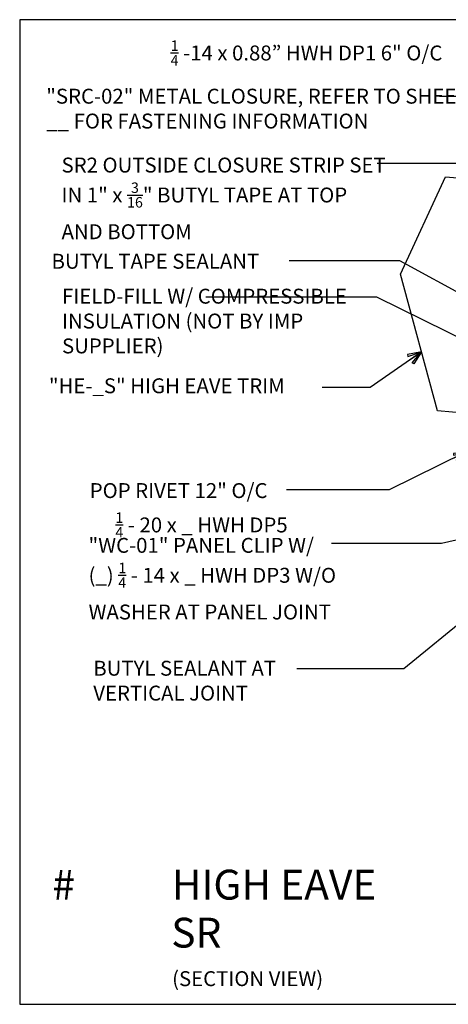
# Model space of a CAD drawing. Units: inches. Extents: x 0 to 40, y -33 to 0.
# Drawn here: x 0 to 14.4, y -33 to 0 of the extents above; entities that cross this region are included whole.
import ezdxf

# ---------------------------------------------------------------- set-up
doc = ezdxf.new("R2010")
doc.units = ezdxf.units.IN
doc.header["$LTSCALE"] = 0.5
doc.header["$MEASUREMENT"] = 0
doc.layers.get('0').update_dxf_attribs({"linetype": 'CONTINUOUS'})
doc.layers.get('DEFPOINTS').update_dxf_attribs({"color": 252, "linetype": 'CONTINUOUS'})
doc.layers.add('Text', color=7, linetype='CONTINUOUS')
doc.layers.add('Trim', color=6, linetype='CONTINUOUS')
doc.styles.add('AWIP DETAILS', font='arial.ttf', dxfattribs={"height": 0.5})
doc.styles.get("Standard").update_dxf_attribs({"font": 'arial.ttf'})
doc.dimstyles.new('AWIP DETAILS', dxfattribs={"dimtxt": 0.5, "dimasz": 0.375, "dimexe": 0.375, "dimexo": 0.5, "dimgap": 0.375, "dimtad": 1, "dimdec": 4, "dimzin": 3, "dimdsep": 46, "dimlunit": 4, "dimtxsty": 'Standard', "dimblk": 'HSLASH', "dimcen": 0.125, "dimclrd": 192, "dimclre": 192, "dimclrt": 256, "dimadec": 0, "dimazin": 1, "dimtfac": 0.75, "dimtdec": 4, "dimtofl": 0, "dimtmove": 1, "dimatfit": 3, "dimldrblk": 'ASG-AR10', "dimfxl": 0, "dimfrac": 1, "dimtolj": 1, "dimtzin": 0, "dimarcsym": 0})
doc.dimstyles.new('Standard1', dxfattribs={"dimtxt": 0.5, "dimasz": 0.375, "dimexe": 0.375, "dimexo": 0.5, "dimgap": 0.375, "dimtad": 0, "dimdec": 4, "dimzin": 3, "dimdsep": 46, "dimlunit": 4, "dimtxsty": 'Standard', "dimblk": 'HSLASH', "dimcen": 0.125, "dimclrd": 192, "dimclre": 192, "dimclrt": 256, "dimadec": 4, "dimazin": 1, "dimtfac": 0.75, "dimtdec": 4, "dimtofl": 0, "dimtmove": 0, "dimatfit": 3, "dimldrblk": 'ASG-AR10', "dimfxl": 0, "dimfrac": 2, "dimtolj": 1, "dimtzin": 0, "dimarcsym": 0})

# ---------------------------------------------------------------- blocks, each defined once
blk = doc.blocks.new('ASG-AR10')
for p, q in [((-1, 0), (0, 0)), ((-0.875, 0.375), (-0.9375, 0.25)), ((-0.9375, 0.25), (0, 0)), ((-0.9375, -0.25), (0, 0)), ((0, 0), (-0.875, 0.375)), ((0, 0), (-0.875, -0.375)), ((-0.875, -0.375), (-0.9375, -0.25))]:
    blk.add_line(p, q)
blk = doc.blocks.new('HSLASH')
blk.add_line((0, 0), (-1, 0))
at = {"const_width": 0.095515}
blk.add_lwpolyline([(-0.477576, -0.477576), (0.477576, 0.477576)], dxfattribs=at)

msp = doc.modelspace()

# ---------------------------------------------------------------- linework, layer by layer
at = {"layer": 'DEFPOINTS', "color": 40}
msp.add_lwpolyline([(0, 0), (0, -33), (40, -33), (40, 0)], close=True, dxfattribs=at)
at = {"layer": 'Trim'}
msp.add_lwpolyline([(14.99299, -14.27738), (15.07919, -14.5207, -0.6031168), (14.99299, -14.69647), (14.99299, -13.19647), (13.99645, -13.11342), (12.74814, -8.53039), (14.25441, -5.26508), (24.21986, -6.09552, -0.6031168), (24.03754, -6.16683), (23.76079, -6.05727)], format="xyb", dxfattribs=at)

# ---------------------------------------------------------------- texts
at = {"layer": 'DEFPOINTS'}
msp.add_text('SR', height=1, dxfattribs=at).set_placement((5.07605, -31.09864))
at = {"layer": 'DEFPOINTS', "insert": (3.2046, -16.51357), "char_height": 0.5, "attachment_point": 1, "style": 'AWIP DETAILS'}
msp.add_mtext_dynamic_manual_height_columns('\\A1;{\\H0.7x;\\S1/4;\\H1.42857x; - 20 x _ HWH DP5}', width=7.5915027, gutter_width=2.5, heights=[0], dxfattribs=at)
at = {"layer": 'Text'}
msp.add_text('(SECTION VIEW)', height=0.5, dxfattribs=at).set_placement((5.10423, -32.39014))
at = {"layer": 'Text', "attachment_point": 1, "style": 'AWIP DETAILS'}
for s, width, heights, insert, char_height in [('\\A1;{\\H0.7x;\\S1/4;} -14 x 0.88” HWH DP1 6" O/C', 10.6837239, [0], (5.05469, -0.69543), 0.5), ('\\A1;"SRC-02" METAL CLOSURE, {\\A0;REFER TO SHEET __ FOR FASTENING INFORMATION}', 14.2747002, [0], (0.8902, -2.31388), 0.5), ('\\A1;SR2 OUTSIDE CLOSURE STRIP SET IN 1" x {\\H0.7x;\\S3/16;\\H1.4286x;"} BUTYL TAPE AT TOP AND BOTTOM', 11.0039509, [0], (1.40145, -4.62218), 0.5), ('BUTYL TAPE SEALANT', 11.3063643, [0], (1.06666, -7.84636), 0.5), ('\\A1;"HE-_S" HIGH EAVE TRIM ', 9.4905448, [0], (0.97856, -12.02021), 0.5), ('POP RIVET 12" O/C\\P', 8.2782733, [0], (2.34545, -15.5325), 0.5), ('\\A1;"WC-01" PANEL CLIP W/\\P(_) {\\H0.7x;\\S1/4;} - 14 x _ HWH DP3 W/O WASHER AT PANEL JOINT', 9.1320188, [0], (2.30572, -17.36785), 0.5), ('BUTYL SEALANT AT VERTICAL JOINT', 8.6269502, [0], (2.46464, -21.48606), 0.5), ('# ^IHIGH EAVE', 35.3081404, [3.12319], (1.09238, -28.48935), 1)]:
    msp.add_mtext_dynamic_manual_height_columns(s, width=width, gutter_width=2.5, heights=heights, dxfattribs=dict(at, insert=insert, char_height=char_height))
at = {"layer": 'Text', "insert": (1.41757, -9.01705), "char_height": 0.5, "width": 10.1048452, "attachment_point": 1, "style": 'AWIP DETAILS'}
msp.add_mtext('FIELD-FILL W/ COMPRESSIBLE INSULATION (NOT BY IMP SUPPLIER)', dxfattribs=at)

# ---------------------------------------------------------------- leaders
at = {"layer": 'Text'}
for points, dimstyle, override in [([(23.02222, -6.16808), (18.76715, -2.57295), (14.06036, -2.57295)], 'Standard1', {"dimasz": 0.5}), ([(20.77819, -6.91803), (16.95265, -4.822), (11.96907, -4.822)], 'Standard1', {"dimasz": 0.5}), ([(18.22963, -11.07737), (12.73138, -8.08524), (9.0193, -8.08524)], 'AWIP DETAILS', {"dimtad": 0}), ([(15.4449, -11.02746), (11.96321, -9.30351), (6.2346, -9.30351)], 'AWIP DETAILS', {"dimtad": 0}), ([(13.45561, -11.1278), (11.7394, -12.32409), (10.12445, -12.32409)], 'Standard1', {"dimasz": 0.5}), ([(16.90916, -18.44584), (12.86001, -21.76106), (9.28554, -21.76106)], 'AWIP DETAILS', {"dimtad": 0})]:
    msp.add_leader(points, dimstyle=dimstyle, override=override, dxfattribs=at)
for points in [[(14.88913, -14.5207), (12.37053, -15.7622), (8.93702, -15.7622)], [(16.06158, -17.11479), (14.12654, -17.55515), (10.44336, -17.55515)]]:
    msp.add_leader(points, dimstyle='Standard1', dxfattribs=at)

doc.saveas('drawing.dxf')
